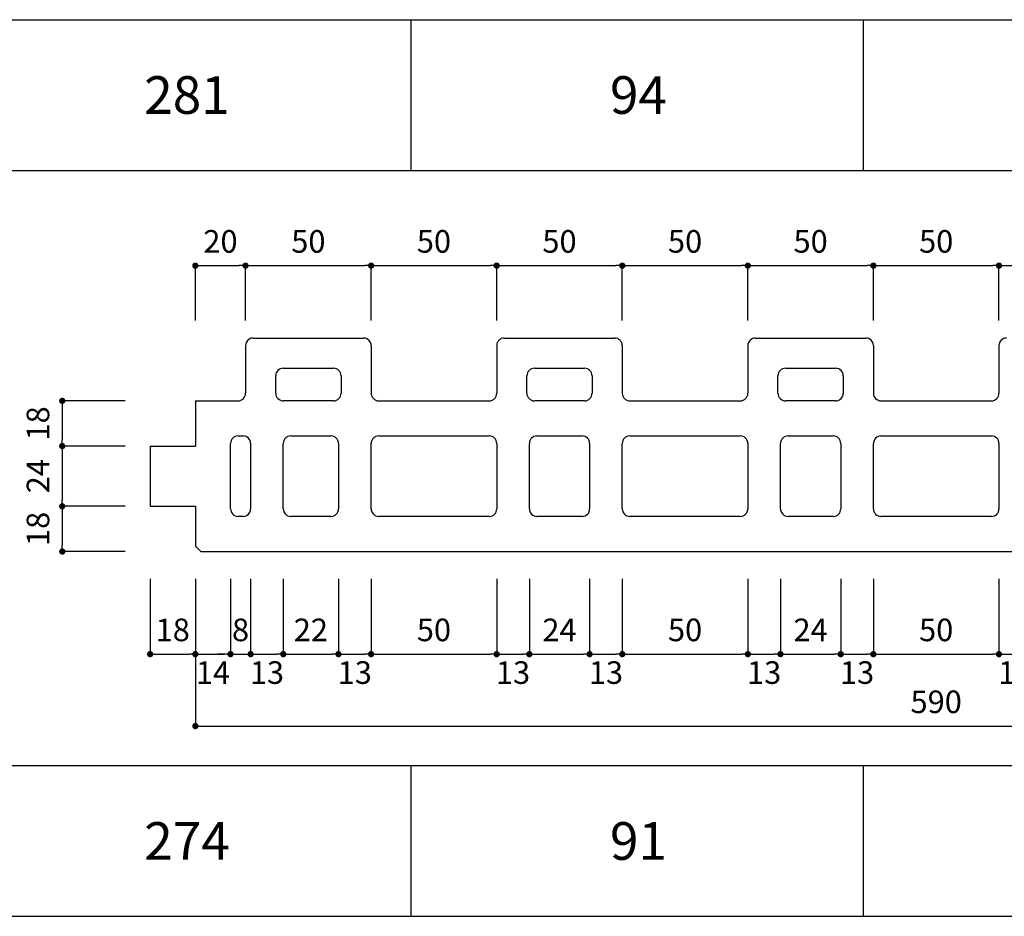
# Model space of a CAD drawing. Units: millimetres. Extents: x 1253 to 8075, y -5394 to 104.
# Drawn here: x 3087 to 3480, y -2601 to -2244 of the extents above; entities that cross this region are included whole.
import ezdxf

# ---------------------------------------------------------------- set-up
doc = ezdxf.new("R2010")
doc.units = ezdxf.units.MM
for name, color, linetype in [('AL', 5, 'Continuous'), ('MOJI', 7, 'Continuous'), ('SUNPO', 7, 'Continuous')]:
    doc.layers.add(name, color=color, linetype=linetype)
doc.styles.add('MS', font='txt')
doc.dimstyles.new('nozawa_AL', dxfattribs={"dimtxt": 9, "dimasz": 2.5, "dimexe": 0, "dimexo": 10, "dimgap": 4, "dimtad": 1, "dimdsep": 46, "dimtxsty": 'MS', "dimblk": 'DOT', "dimcen": 0, "dimadec": 0, "dimazin": 0, "dimtfac": 1, "dimtmove": 0, "dimatfit": 3, "dimldrblk": 'DOT', "dimfxl": 0, "dimarcsym": 0})

# ---------------------------------------------------------------- blocks, each defined once
blk = doc.blocks.new('_Dot')
at = {"color": 0, "lineweight": -2}
blk.add_line((-0.5, 0), (-1, 0), dxfattribs=at)
at = {"color": 0, "const_width": 0.5}
blk.add_lwpolyline([(-0.25, 0, 1), (0.25, 0, 1)], format="xyb", close=True, dxfattribs=at)
blk = doc.blocks.new('*D1029')
at = {"layer": 'SUNPO', "color": 0, "lineweight": -2}
for p, q in [((3427.38, -2363.41), (3427.38, -2341.57)), ((3429.88, -2341.57), (3474.88, -2341.57)), ((3477.38, -2363.41), (3477.38, -2341.57))]:
    blk.add_line(p, q, dxfattribs=at)
at = {"layer": 'SUNPO', "color": 0, "lineweight": -2, "xscale": 2.5, "yscale": 2.5, "zscale": 2.5, "rotation": 180}
blk.add_blockref('_Dot', (3427.38, -2341.57), dxfattribs=at)
at = {"layer": 'SUNPO', "color": 0, "lineweight": -2, "xscale": 2.5, "yscale": 2.5, "zscale": 2.5}
blk.add_blockref('_Dot', (3477.38, -2341.57), dxfattribs=at)
at = {"layer": 'SUNPO', "color": 0, "insert": (3452.38, -2333.07), "char_height": 9, "attachment_point": 5, "style": 'MS'}
blk.add_mtext('50', dxfattribs=at)
blk = doc.blocks.new('*D1030')
at = {"layer": 'SUNPO', "color": 0, "lineweight": -2}
for p, q in [((3477.38, -2363.41), (3477.38, -2341.57)), ((3479.88, -2341.57), (3524.88, -2341.57)), ((3527.38, -2363.41), (3527.38, -2341.57))]:
    blk.add_line(p, q, dxfattribs=at)
at = {"layer": 'SUNPO', "color": 0, "lineweight": -2, "xscale": 2.5, "yscale": 2.5, "zscale": 2.5, "rotation": 180}
blk.add_blockref('_Dot', (3477.38, -2341.57), dxfattribs=at)
at = {"layer": 'SUNPO', "color": 0, "lineweight": -2, "xscale": 2.5, "yscale": 2.5, "zscale": 2.5}
blk.add_blockref('_Dot', (3527.38, -2341.57), dxfattribs=at)
at = {"layer": 'SUNPO', "color": 0, "insert": (3502.38, -2333.07), "char_height": 9, "attachment_point": 5, "style": 'MS'}
blk.add_mtext('50', dxfattribs=at)
blk = doc.blocks.new('*D1031')
at = {"layer": 'SUNPO', "color": 0, "lineweight": -2}
for p, q in [((3327.38, -2363.41), (3327.38, -2341.57)), ((3329.88, -2341.57), (3374.88, -2341.57)), ((3377.38, -2363.41), (3377.38, -2341.57))]:
    blk.add_line(p, q, dxfattribs=at)
at = {"layer": 'SUNPO', "color": 0, "lineweight": -2, "xscale": 2.5, "yscale": 2.5, "zscale": 2.5, "rotation": 180}
blk.add_blockref('_Dot', (3327.38, -2341.57), dxfattribs=at)
at = {"layer": 'SUNPO', "color": 0, "lineweight": -2, "xscale": 2.5, "yscale": 2.5, "zscale": 2.5}
blk.add_blockref('_Dot', (3377.38, -2341.57), dxfattribs=at)
at = {"layer": 'SUNPO', "color": 0, "insert": (3352.38, -2333.07), "char_height": 9, "attachment_point": 5, "style": 'MS'}
blk.add_mtext('50', dxfattribs=at)
blk = doc.blocks.new('*D1032')
at = {"layer": 'SUNPO', "color": 0, "lineweight": -2}
for p, q in [((3377.38, -2363.41), (3377.38, -2341.57)), ((3379.88, -2341.57), (3424.88, -2341.57)), ((3427.38, -2363.41), (3427.38, -2341.57))]:
    blk.add_line(p, q, dxfattribs=at)
at = {"layer": 'SUNPO', "color": 0, "lineweight": -2, "xscale": 2.5, "yscale": 2.5, "zscale": 2.5, "rotation": 180}
blk.add_blockref('_Dot', (3377.38, -2341.57), dxfattribs=at)
at = {"layer": 'SUNPO', "color": 0, "lineweight": -2, "xscale": 2.5, "yscale": 2.5, "zscale": 2.5}
blk.add_blockref('_Dot', (3427.38, -2341.57), dxfattribs=at)
at = {"layer": 'SUNPO', "color": 0, "insert": (3402.38, -2333.07), "char_height": 9, "attachment_point": 5, "style": 'MS'}
blk.add_mtext('50', dxfattribs=at)
blk = doc.blocks.new('*D1033')
at = {"layer": 'SUNPO', "color": 0, "lineweight": -2}
for p, q in [((3227.38, -2363.41), (3227.38, -2341.57)), ((3229.88, -2341.57), (3274.88, -2341.57)), ((3277.38, -2363.41), (3277.38, -2341.57))]:
    blk.add_line(p, q, dxfattribs=at)
at = {"layer": 'SUNPO', "color": 0, "lineweight": -2, "xscale": 2.5, "yscale": 2.5, "zscale": 2.5, "rotation": 180}
blk.add_blockref('_Dot', (3227.38, -2341.57), dxfattribs=at)
at = {"layer": 'SUNPO', "color": 0, "lineweight": -2, "xscale": 2.5, "yscale": 2.5, "zscale": 2.5}
blk.add_blockref('_Dot', (3277.38, -2341.57), dxfattribs=at)
at = {"layer": 'SUNPO', "color": 0, "insert": (3252.38, -2333.07), "char_height": 9, "attachment_point": 5, "style": 'MS'}
blk.add_mtext('50', dxfattribs=at)
blk = doc.blocks.new('*D1034')
at = {"layer": 'SUNPO', "color": 0, "lineweight": -2}
for p, q in [((3277.38, -2363.41), (3277.38, -2341.57)), ((3279.88, -2341.57), (3324.88, -2341.57)), ((3327.38, -2363.41), (3327.38, -2341.57))]:
    blk.add_line(p, q, dxfattribs=at)
at = {"layer": 'SUNPO', "color": 0, "lineweight": -2, "xscale": 2.5, "yscale": 2.5, "zscale": 2.5, "rotation": 180}
blk.add_blockref('_Dot', (3277.38, -2341.57), dxfattribs=at)
at = {"layer": 'SUNPO', "color": 0, "lineweight": -2, "xscale": 2.5, "yscale": 2.5, "zscale": 2.5}
blk.add_blockref('_Dot', (3327.38, -2341.57), dxfattribs=at)
at = {"layer": 'SUNPO', "color": 0, "insert": (3302.38, -2333.07), "char_height": 9, "attachment_point": 5, "style": 'MS'}
blk.add_mtext('50', dxfattribs=at)
blk = doc.blocks.new('*D1035')
at = {"layer": 'SUNPO', "color": 0, "lineweight": -2}
for p, q in [((3157.38, -2363.41), (3157.38, -2341.57)), ((3159.88, -2341.57), (3174.88, -2341.57)), ((3177.38, -2363.41), (3177.38, -2341.57))]:
    blk.add_line(p, q, dxfattribs=at)
at = {"layer": 'SUNPO', "color": 0, "lineweight": -2, "xscale": 2.5, "yscale": 2.5, "zscale": 2.5, "rotation": 180}
blk.add_blockref('_Dot', (3157.38, -2341.57), dxfattribs=at)
at = {"layer": 'SUNPO', "color": 0, "lineweight": -2, "xscale": 2.5, "yscale": 2.5, "zscale": 2.5}
blk.add_blockref('_Dot', (3177.38, -2341.57), dxfattribs=at)
at = {"layer": 'SUNPO', "color": 0, "insert": (3167.38, -2333.07), "char_height": 9, "attachment_point": 5, "style": 'MS'}
blk.add_mtext('20', dxfattribs=at)
blk = doc.blocks.new('*D1036')
at = {"layer": 'SUNPO', "color": 0, "lineweight": -2}
for p, q in [((3177.38, -2363.41), (3177.38, -2341.57)), ((3179.88, -2341.57), (3224.88, -2341.57)), ((3227.38, -2363.41), (3227.38, -2341.57))]:
    blk.add_line(p, q, dxfattribs=at)
at = {"layer": 'SUNPO', "color": 0, "lineweight": -2, "xscale": 2.5, "yscale": 2.5, "zscale": 2.5, "rotation": 180}
blk.add_blockref('_Dot', (3177.38, -2341.57), dxfattribs=at)
at = {"layer": 'SUNPO', "color": 0, "lineweight": -2, "xscale": 2.5, "yscale": 2.5, "zscale": 2.5}
blk.add_blockref('_Dot', (3227.38, -2341.57), dxfattribs=at)
at = {"layer": 'SUNPO', "color": 0, "insert": (3202.38, -2333.07), "char_height": 9, "attachment_point": 5, "style": 'MS'}
blk.add_mtext('50', dxfattribs=at)
blk = doc.blocks.new('*D1043')
at = {"layer": 'SUNPO', "color": 0, "lineweight": -2}
for p, q in [((3129.38, -2395.41), (3104.38, -2395.41)), ((3104.38, -2397.91), (3104.38, -2410.91)), ((3129.38, -2413.41), (3104.38, -2413.41))]:
    blk.add_line(p, q, dxfattribs=at)
at = {"layer": 'SUNPO', "color": 0, "lineweight": -2, "xscale": 2.5, "yscale": 2.5, "zscale": 2.5}
for p, rotation in [((3104.38, -2395.41), 90), ((3104.38, -2413.41), 270)]:
    blk.add_blockref('_Dot', p, dxfattribs=dict(at, rotation=rotation))
at = {"layer": 'SUNPO', "color": 0, "insert": (3095.88, -2404.41), "char_height": 9, "attachment_point": 5, "rotation": 90, "style": 'MS'}
blk.add_mtext('18', dxfattribs=at)
blk = doc.blocks.new('*D1044')
at = {"layer": 'SUNPO', "color": 0, "lineweight": -2}
for p, q in [((3129.38, -2413.41), (3104.38, -2413.41)), ((3104.38, -2415.91), (3104.38, -2434.91)), ((3129.38, -2437.41), (3104.38, -2437.41))]:
    blk.add_line(p, q, dxfattribs=at)
at = {"layer": 'SUNPO', "color": 0, "lineweight": -2, "xscale": 2.5, "yscale": 2.5, "zscale": 2.5}
for p, rotation in [((3104.38, -2413.41), 90), ((3104.38, -2437.41), 270)]:
    blk.add_blockref('_Dot', p, dxfattribs=dict(at, rotation=rotation))
at = {"layer": 'SUNPO', "color": 0, "insert": (3095.88, -2425.41), "char_height": 9, "attachment_point": 5, "rotation": 90, "style": 'MS'}
blk.add_mtext('24', dxfattribs=at)
blk = doc.blocks.new('*D1045')
at = {"layer": 'SUNPO', "color": 0, "lineweight": -2}
for p, q in [((3129.38, -2437.41), (3104.38, -2437.41)), ((3104.38, -2439.91), (3104.38, -2452.91)), ((3129.38, -2455.41), (3104.38, -2455.41))]:
    blk.add_line(p, q, dxfattribs=at)
at = {"layer": 'SUNPO', "color": 0, "lineweight": -2, "xscale": 2.5, "yscale": 2.5, "zscale": 2.5}
for p, rotation in [((3104.38, -2437.41), 90), ((3104.38, -2455.41), 270)]:
    blk.add_blockref('_Dot', p, dxfattribs=dict(at, rotation=rotation))
at = {"layer": 'SUNPO', "color": 0, "insert": (3095.88, -2446.41), "char_height": 9, "attachment_point": 5, "rotation": 90, "style": 'MS'}
blk.add_mtext('18', dxfattribs=at)
blk = doc.blocks.new('*D1055')
at = {"layer": 'SUNPO', "color": 0, "lineweight": -2}
for p, q in [((3139.38, -2466.29), (3139.38, -2496.29)), ((3157.38, -2466.29), (3157.38, -2496.29)), ((3141.88, -2496.29), (3154.88, -2496.29))]:
    blk.add_line(p, q, dxfattribs=at)
at = {"layer": 'SUNPO', "color": 0, "lineweight": -2, "xscale": 2.5, "yscale": 2.5, "zscale": 2.5, "rotation": 180}
blk.add_blockref('_Dot', (3139.38, -2496.29), dxfattribs=at)
at = {"layer": 'SUNPO', "color": 0, "lineweight": -2, "xscale": 2.5, "yscale": 2.5, "zscale": 2.5}
blk.add_blockref('_Dot', (3157.38, -2496.29), dxfattribs=at)
at = {"layer": 'SUNPO', "color": 0, "insert": (3148.38, -2487.79), "char_height": 9, "attachment_point": 5, "style": 'MS'}
blk.add_mtext('18', dxfattribs=at)
blk = doc.blocks.new('*D1059')
at = {"layer": 'SUNPO', "color": 0, "lineweight": -2}
for p, q in [((3157.38, -2466.29), (3157.38, -2524.93)), ((3747.38, -2466.29), (3747.38, -2524.93)), ((3159.88, -2524.93), (3744.88, -2524.93))]:
    blk.add_line(p, q, dxfattribs=at)
at = {"layer": 'SUNPO', "color": 0, "lineweight": -2, "xscale": 2.5, "yscale": 2.5, "zscale": 2.5, "rotation": 180}
blk.add_blockref('_Dot', (3157.38, -2524.93), dxfattribs=at)
at = {"layer": 'SUNPO', "color": 0, "lineweight": -2, "xscale": 2.5, "yscale": 2.5, "zscale": 2.5}
blk.add_blockref('_Dot', (3747.38, -2524.93), dxfattribs=at)
at = {"layer": 'SUNPO', "color": 0, "insert": (3452.38, -2516.43), "char_height": 9, "attachment_point": 5, "style": 'MS'}
blk.add_mtext('590', dxfattribs=at)
blk = doc.blocks.new('*D1060')
at = {"layer": 'SUNPO', "color": 0, "lineweight": -2}
for p, q in [((3157.38, -2466.29), (3157.38, -2496.29)), ((3171.38, -2466.29), (3171.38, -2496.29)), ((3159.88, -2496.29), (3168.88, -2496.29))]:
    blk.add_line(p, q, dxfattribs=at)
at = {"layer": 'SUNPO', "color": 0, "lineweight": -2, "xscale": 2.5, "yscale": 2.5, "zscale": 2.5, "rotation": 180}
blk.add_blockref('_Dot', (3157.38, -2496.29), dxfattribs=at)
at = {"layer": 'SUNPO', "color": 0, "lineweight": -2, "xscale": 2.5, "yscale": 2.5, "zscale": 2.5}
blk.add_blockref('_Dot', (3171.38, -2496.29), dxfattribs=at)
at = {"layer": 'SUNPO', "color": 0, "insert": (3164.38, -2504.79), "char_height": 9, "attachment_point": 5, "style": 'MS'}
blk.add_mtext('14', dxfattribs=at)
blk = doc.blocks.new('*D1069')
at = {"layer": 'SUNPO', "color": 0, "lineweight": -2}
for p, q in [((3390.38, -2466.29), (3390.38, -2496.29)), ((3414.38, -2466.29), (3414.38, -2496.29)), ((3392.88, -2496.29), (3411.88, -2496.29))]:
    blk.add_line(p, q, dxfattribs=at)
at = {"layer": 'SUNPO', "color": 0, "lineweight": -2, "xscale": 2.5, "yscale": 2.5, "zscale": 2.5, "rotation": 180}
blk.add_blockref('_Dot', (3390.38, -2496.29), dxfattribs=at)
at = {"layer": 'SUNPO', "color": 0, "lineweight": -2, "xscale": 2.5, "yscale": 2.5, "zscale": 2.5}
blk.add_blockref('_Dot', (3414.38, -2496.29), dxfattribs=at)
at = {"layer": 'SUNPO', "color": 0, "insert": (3402.38, -2487.79), "char_height": 9, "attachment_point": 5, "style": 'MS'}
blk.add_mtext('24', dxfattribs=at)
blk = doc.blocks.new('*D1070')
at = {"layer": 'SUNPO', "color": 0, "lineweight": -2}
for p, q in [((3427.38, -2466.29), (3427.38, -2496.29)), ((3477.38, -2466.29), (3477.38, -2496.29)), ((3429.88, -2496.29), (3474.88, -2496.29))]:
    blk.add_line(p, q, dxfattribs=at)
at = {"layer": 'SUNPO', "color": 0, "lineweight": -2, "xscale": 2.5, "yscale": 2.5, "zscale": 2.5, "rotation": 180}
blk.add_blockref('_Dot', (3427.38, -2496.29), dxfattribs=at)
at = {"layer": 'SUNPO', "color": 0, "lineweight": -2, "xscale": 2.5, "yscale": 2.5, "zscale": 2.5}
blk.add_blockref('_Dot', (3477.38, -2496.29), dxfattribs=at)
at = {"layer": 'SUNPO', "color": 0, "insert": (3452.38, -2487.79), "char_height": 9, "attachment_point": 5, "style": 'MS'}
blk.add_mtext('50', dxfattribs=at)
blk = doc.blocks.new('*D1071')
at = {"layer": 'SUNPO', "color": 0, "lineweight": -2}
for p, q in [((3414.38, -2466.29), (3414.38, -2496.29)), ((3427.38, -2466.29), (3427.38, -2496.29)), ((3416.88, -2496.29), (3424.88, -2496.29))]:
    blk.add_line(p, q, dxfattribs=at)
at = {"layer": 'SUNPO', "color": 0, "lineweight": -2, "xscale": 2.5, "yscale": 2.5, "zscale": 2.5, "rotation": 180}
blk.add_blockref('_Dot', (3414.38, -2496.29), dxfattribs=at)
at = {"layer": 'SUNPO', "color": 0, "lineweight": -2, "xscale": 2.5, "yscale": 2.5, "zscale": 2.5}
blk.add_blockref('_Dot', (3427.38, -2496.29), dxfattribs=at)
at = {"layer": 'SUNPO', "color": 0, "insert": (3420.88, -2504.79), "char_height": 9, "attachment_point": 5, "style": 'MS'}
blk.add_mtext('13', dxfattribs=at)
blk = doc.blocks.new('*D1072')
at = {"layer": 'SUNPO', "color": 0, "lineweight": -2}
for p, q in [((3477.38, -2466.29), (3477.38, -2496.29)), ((3490.38, -2466.29), (3490.38, -2496.29)), ((3479.88, -2496.29), (3487.88, -2496.29))]:
    blk.add_line(p, q, dxfattribs=at)
at = {"layer": 'SUNPO', "color": 0, "lineweight": -2, "xscale": 2.5, "yscale": 2.5, "zscale": 2.5, "rotation": 180}
blk.add_blockref('_Dot', (3477.38, -2496.29), dxfattribs=at)
at = {"layer": 'SUNPO', "color": 0, "lineweight": -2, "xscale": 2.5, "yscale": 2.5, "zscale": 2.5}
blk.add_blockref('_Dot', (3490.38, -2496.29), dxfattribs=at)
at = {"layer": 'SUNPO', "color": 0, "insert": (3483.88, -2504.79), "char_height": 9, "attachment_point": 5, "style": 'MS'}
blk.add_mtext('13', dxfattribs=at)
blk = doc.blocks.new('*D1073')
at = {"layer": 'SUNPO', "color": 0, "lineweight": -2}
for p, q in [((3290.38, -2466.29), (3290.38, -2496.29)), ((3314.38, -2466.29), (3314.38, -2496.29)), ((3292.88, -2496.29), (3311.88, -2496.29))]:
    blk.add_line(p, q, dxfattribs=at)
at = {"layer": 'SUNPO', "color": 0, "lineweight": -2, "xscale": 2.5, "yscale": 2.5, "zscale": 2.5, "rotation": 180}
blk.add_blockref('_Dot', (3290.38, -2496.29), dxfattribs=at)
at = {"layer": 'SUNPO', "color": 0, "lineweight": -2, "xscale": 2.5, "yscale": 2.5, "zscale": 2.5}
blk.add_blockref('_Dot', (3314.38, -2496.29), dxfattribs=at)
at = {"layer": 'SUNPO', "color": 0, "insert": (3302.38, -2487.79), "char_height": 9, "attachment_point": 5, "style": 'MS'}
blk.add_mtext('24', dxfattribs=at)
blk = doc.blocks.new('*D1074')
at = {"layer": 'SUNPO', "color": 0, "lineweight": -2}
for p, q in [((3327.38, -2466.29), (3327.38, -2496.29)), ((3377.38, -2466.29), (3377.38, -2496.29)), ((3329.88, -2496.29), (3374.88, -2496.29))]:
    blk.add_line(p, q, dxfattribs=at)
at = {"layer": 'SUNPO', "color": 0, "lineweight": -2, "xscale": 2.5, "yscale": 2.5, "zscale": 2.5, "rotation": 180}
blk.add_blockref('_Dot', (3327.38, -2496.29), dxfattribs=at)
at = {"layer": 'SUNPO', "color": 0, "lineweight": -2, "xscale": 2.5, "yscale": 2.5, "zscale": 2.5}
blk.add_blockref('_Dot', (3377.38, -2496.29), dxfattribs=at)
at = {"layer": 'SUNPO', "color": 0, "insert": (3352.38, -2487.79), "char_height": 9, "attachment_point": 5, "style": 'MS'}
blk.add_mtext('50', dxfattribs=at)
blk = doc.blocks.new('*D1075')
at = {"layer": 'SUNPO', "color": 0, "lineweight": -2}
for p, q in [((3314.38, -2466.29), (3314.38, -2496.29)), ((3327.38, -2466.29), (3327.38, -2496.29)), ((3316.88, -2496.29), (3324.88, -2496.29))]:
    blk.add_line(p, q, dxfattribs=at)
at = {"layer": 'SUNPO', "color": 0, "lineweight": -2, "xscale": 2.5, "yscale": 2.5, "zscale": 2.5, "rotation": 180}
blk.add_blockref('_Dot', (3314.38, -2496.29), dxfattribs=at)
at = {"layer": 'SUNPO', "color": 0, "lineweight": -2, "xscale": 2.5, "yscale": 2.5, "zscale": 2.5}
blk.add_blockref('_Dot', (3327.38, -2496.29), dxfattribs=at)
at = {"layer": 'SUNPO', "color": 0, "insert": (3320.88, -2504.79), "char_height": 9, "attachment_point": 5, "style": 'MS'}
blk.add_mtext('13', dxfattribs=at)
blk = doc.blocks.new('*D1076')
at = {"layer": 'SUNPO', "color": 0, "lineweight": -2}
for p, q in [((3377.38, -2466.29), (3377.38, -2496.29)), ((3390.38, -2466.29), (3390.38, -2496.29)), ((3379.88, -2496.29), (3387.88, -2496.29))]:
    blk.add_line(p, q, dxfattribs=at)
at = {"layer": 'SUNPO', "color": 0, "lineweight": -2, "xscale": 2.5, "yscale": 2.5, "zscale": 2.5, "rotation": 180}
blk.add_blockref('_Dot', (3377.38, -2496.29), dxfattribs=at)
at = {"layer": 'SUNPO', "color": 0, "lineweight": -2, "xscale": 2.5, "yscale": 2.5, "zscale": 2.5}
blk.add_blockref('_Dot', (3390.38, -2496.29), dxfattribs=at)
at = {"layer": 'SUNPO', "color": 0, "insert": (3383.88, -2504.79), "char_height": 9, "attachment_point": 5, "style": 'MS'}
blk.add_mtext('13', dxfattribs=at)
blk = doc.blocks.new('*D1077')
at = {"layer": 'SUNPO', "color": 0, "lineweight": -2}
for p, q in [((3192.38, -2466.29), (3192.38, -2496.29)), ((3214.38, -2466.29), (3214.38, -2496.29)), ((3194.88, -2496.29), (3211.88, -2496.29))]:
    blk.add_line(p, q, dxfattribs=at)
at = {"layer": 'SUNPO', "color": 0, "lineweight": -2, "xscale": 2.5, "yscale": 2.5, "zscale": 2.5, "rotation": 180}
blk.add_blockref('_Dot', (3192.38, -2496.29), dxfattribs=at)
at = {"layer": 'SUNPO', "color": 0, "lineweight": -2, "xscale": 2.5, "yscale": 2.5, "zscale": 2.5}
blk.add_blockref('_Dot', (3214.38, -2496.29), dxfattribs=at)
at = {"layer": 'SUNPO', "color": 0, "insert": (3203.38, -2487.79), "char_height": 9, "attachment_point": 5, "style": 'MS'}
blk.add_mtext('22', dxfattribs=at)
blk = doc.blocks.new('*D1078')
at = {"layer": 'SUNPO', "color": 0, "lineweight": -2}
for p, q in [((3227.38, -2466.29), (3227.38, -2496.29)), ((3277.38, -2466.29), (3277.38, -2496.29)), ((3229.88, -2496.29), (3274.88, -2496.29))]:
    blk.add_line(p, q, dxfattribs=at)
at = {"layer": 'SUNPO', "color": 0, "lineweight": -2, "xscale": 2.5, "yscale": 2.5, "zscale": 2.5, "rotation": 180}
blk.add_blockref('_Dot', (3227.38, -2496.29), dxfattribs=at)
at = {"layer": 'SUNPO', "color": 0, "lineweight": -2, "xscale": 2.5, "yscale": 2.5, "zscale": 2.5}
blk.add_blockref('_Dot', (3277.38, -2496.29), dxfattribs=at)
at = {"layer": 'SUNPO', "color": 0, "insert": (3252.38, -2487.79), "char_height": 9, "attachment_point": 5, "style": 'MS'}
blk.add_mtext('50', dxfattribs=at)
blk = doc.blocks.new('*D1079')
at = {"layer": 'SUNPO', "color": 0, "lineweight": -2}
for p, q in [((3214.38, -2466.29), (3214.38, -2496.29)), ((3227.38, -2466.29), (3227.38, -2496.29)), ((3216.88, -2496.29), (3224.88, -2496.29))]:
    blk.add_line(p, q, dxfattribs=at)
at = {"layer": 'SUNPO', "color": 0, "lineweight": -2, "xscale": 2.5, "yscale": 2.5, "zscale": 2.5, "rotation": 180}
blk.add_blockref('_Dot', (3214.38, -2496.29), dxfattribs=at)
at = {"layer": 'SUNPO', "color": 0, "lineweight": -2, "xscale": 2.5, "yscale": 2.5, "zscale": 2.5}
blk.add_blockref('_Dot', (3227.38, -2496.29), dxfattribs=at)
at = {"layer": 'SUNPO', "color": 0, "insert": (3220.88, -2504.79), "char_height": 9, "attachment_point": 5, "style": 'MS'}
blk.add_mtext('13', dxfattribs=at)
blk = doc.blocks.new('*D1080')
at = {"layer": 'SUNPO', "color": 0, "lineweight": -2}
for p, q in [((3277.38, -2466.29), (3277.38, -2496.29)), ((3290.38, -2466.29), (3290.38, -2496.29)), ((3279.88, -2496.29), (3287.88, -2496.29))]:
    blk.add_line(p, q, dxfattribs=at)
at = {"layer": 'SUNPO', "color": 0, "lineweight": -2, "xscale": 2.5, "yscale": 2.5, "zscale": 2.5, "rotation": 180}
blk.add_blockref('_Dot', (3277.38, -2496.29), dxfattribs=at)
at = {"layer": 'SUNPO', "color": 0, "lineweight": -2, "xscale": 2.5, "yscale": 2.5, "zscale": 2.5}
blk.add_blockref('_Dot', (3290.38, -2496.29), dxfattribs=at)
at = {"layer": 'SUNPO', "color": 0, "insert": (3283.88, -2504.79), "char_height": 9, "attachment_point": 5, "style": 'MS'}
blk.add_mtext('13', dxfattribs=at)
blk = doc.blocks.new('*D1081')
at = {"layer": 'SUNPO', "color": 0, "lineweight": -2}
for p, q in [((3179.38, -2466.29), (3179.38, -2496.29)), ((3192.38, -2466.29), (3192.38, -2496.29)), ((3181.88, -2496.29), (3189.88, -2496.29))]:
    blk.add_line(p, q, dxfattribs=at)
at = {"layer": 'SUNPO', "color": 0, "lineweight": -2, "xscale": 2.5, "yscale": 2.5, "zscale": 2.5, "rotation": 180}
blk.add_blockref('_Dot', (3179.38, -2496.29), dxfattribs=at)
at = {"layer": 'SUNPO', "color": 0, "lineweight": -2, "xscale": 2.5, "yscale": 2.5, "zscale": 2.5}
blk.add_blockref('_Dot', (3192.38, -2496.29), dxfattribs=at)
at = {"layer": 'SUNPO', "color": 0, "insert": (3185.88, -2504.79), "char_height": 9, "attachment_point": 5, "style": 'MS'}
blk.add_mtext('13', dxfattribs=at)
blk = doc.blocks.new('*D1082')
at = {"layer": 'SUNPO', "color": 0, "lineweight": -2}
for p, q in [((3171.38, -2466.29), (3171.38, -2496.29)), ((3179.38, -2466.29), (3179.38, -2496.29)), ((3168.88, -2496.29), (3166.38, -2496.29)), ((3171.38, -2496.29), (3179.38, -2496.29)), ((3181.88, -2496.29), (3184.38, -2496.29))]:
    blk.add_line(p, q, dxfattribs=at)
at = {"layer": 'SUNPO', "color": 0, "lineweight": -2, "xscale": 2.5, "yscale": 2.5, "zscale": 2.5}
blk.add_blockref('_Dot', (3171.38, -2496.29), dxfattribs=at)
at = {"layer": 'SUNPO', "color": 0, "lineweight": -2, "xscale": 2.5, "yscale": 2.5, "zscale": 2.5, "rotation": 180}
blk.add_blockref('_Dot', (3179.38, -2496.29), dxfattribs=at)
at = {"layer": 'SUNPO', "color": 0, "insert": (3175.38, -2487.79), "char_height": 9, "attachment_point": 5, "style": 'MS'}
blk.add_mtext('8', dxfattribs=at)

msp = doc.modelspace()

# ---------------------------------------------------------------- linework, layer by layer
at = {"layer": 'AL', "color": 5}
for p, q in [((3180.385, -2370.409), (3224.385, -2370.409)), ((3280.385, -2370.409), (3324.385, -2370.409)), ((3380.385, -2370.409), (3424.385, -2370.409)), ((3177.385, -2373.409), (3177.385, -2392.409)), ((3227.385, -2373.409), (3227.385, -2392.409)), ((3277.385, -2373.409), (3277.385, -2392.409)), ((3327.385, -2373.409), (3327.385, -2392.409)), ((3377.385, -2373.409), (3377.385, -2392.409)), ((3427.385, -2373.409), (3427.385, -2392.409)), ((3477.385, -2373.409), (3477.385, -2392.409)), ((3192.385, -2382.409), (3212.385, -2382.409)), ((3292.385, -2382.409), (3312.385, -2382.409)), ((3392.385, -2382.409), (3412.385, -2382.409)), ((3189.385, -2392.409), (3189.385, -2385.409)), ((3215.385, -2385.409), (3215.385, -2392.409)), ((3289.385, -2392.409), (3289.385, -2385.409)), ((3315.385, -2385.409), (3315.385, -2392.409)), ((3389.385, -2392.409), (3389.385, -2385.409)), ((3415.385, -2385.409), (3415.385, -2392.409)), ((3157.385, -2395.409), (3157.385, -2413.409)), ((3157.385, -2395.409), (3174.385, -2395.409)), ((3212.385, -2395.409), (3192.385, -2395.409)), ((3230.385, -2395.409), (3274.385, -2395.409)), ((3312.385, -2395.409), (3292.385, -2395.409)), ((3330.385, -2395.409), (3374.385, -2395.409)), ((3412.385, -2395.409), (3392.385, -2395.409)), ((3430.385, -2395.409), (3474.385, -2395.409)), ((3174.385, -2409.409), (3176.385, -2409.409)), ((3195.385, -2409.409), (3211.385, -2409.409)), ((3230.385, -2409.409), (3274.385, -2409.409)), ((3293.385, -2409.409), (3311.385, -2409.409)), ((3330.385, -2409.409), (3374.385, -2409.409)), ((3393.385, -2409.409), (3411.385, -2409.409)), ((3430.385, -2409.409), (3474.385, -2409.409)), ((3139.385, -2413.409), (3157.385, -2413.409)), ((3171.385, -2438.409), (3171.385, -2412.409)), ((3179.385, -2412.409), (3179.385, -2438.409)), ((3192.385, -2438.409), (3192.385, -2412.409)), ((3214.385, -2412.409), (3214.385, -2438.409)), ((3227.385, -2438.409), (3227.385, -2412.409)), ((3277.385, -2412.409), (3277.385, -2438.409)), ((3290.385, -2438.409), (3290.385, -2412.409)), ((3314.385, -2412.409), (3314.385, -2438.409)), ((3327.385, -2438.409), (3327.385, -2412.409)), ((3377.385, -2412.409), (3377.385, -2438.409)), ((3390.385, -2438.409), (3390.385, -2412.409)), ((3414.385, -2412.409), (3414.385, -2438.409)), ((3427.385, -2438.409), (3427.385, -2412.409)), ((3477.385, -2412.409), (3477.385, -2438.409)), ((3157.385, -2437.409), (3157.385, -2453.289)), ((3176.385, -2441.409), (3174.385, -2441.409)), ((3211.385, -2441.409), (3195.385, -2441.409)), ((3274.385, -2441.409), (3230.385, -2441.409)), ((3311.385, -2441.409), (3293.385, -2441.409)), ((3374.385, -2441.409), (3330.385, -2441.409)), ((3411.385, -2441.409), (3393.385, -2441.409)), ((3474.385, -2441.409), (3430.385, -2441.409)), ((3159.505, -2455.409), (3157.385, -2453.289)), ((3159.505, -2455.409), (3745.265, -2455.409)), ((3159.505, -2455.409), (3745.265, -2455.409))]:
    msp.add_line(p, q, dxfattribs=at)
msp.add_lwpolyline([(3139.385, -2413.409), (3139.385, -2437.409), (3157.385, -2437.409)], dxfattribs=at)
for centre, start, end in [((3180.385, -2373.409), 90, 180), ((3224.385, -2373.409), 0, 90), ((3280.385, -2373.409), 90, 180), ((3324.385, -2373.409), 0, 90), ((3380.385, -2373.409), 90, 180), ((3424.385, -2373.409), 0, 90), ((3480.385, -2373.409), 90, 180), ((3192.385, -2385.409), 90, 180), ((3212.385, -2385.409), 0, 90), ((3292.385, -2385.409), 90, 180), ((3312.385, -2385.409), 0, 90), ((3392.385, -2385.409), 90, 180), ((3412.385, -2385.409), 0, 90), ((3174.385, -2392.409), 269.99998, 359.99998), ((3192.385, -2392.409), 179.99998, 269.99998), ((3212.385, -2392.409), 269.99998, 359.99998), ((3230.385, -2392.409), 179.99998, 269.99998), ((3274.385, -2392.409), 269.99998, 359.99998), ((3292.385, -2392.409), 179.99998, 269.99998), ((3312.385, -2392.409), 269.99998, 359.99998), ((3330.385, -2392.409), 179.99998, 269.99998), ((3374.385, -2392.409), 269.99998, 359.99998), ((3392.385, -2392.409), 179.99998, 269.99998), ((3412.385, -2392.409), 269.99998, 359.99998), ((3430.385, -2392.409), 179.99998, 269.99998), ((3474.385, -2392.409), 269.99998, 359.99998), ((3174.385, -2412.409), 90, 180), ((3176.385, -2412.409), 0, 90), ((3195.385, -2412.409), 90, 180), ((3211.385, -2412.409), 0, 90), ((3230.385, -2412.409), 90, 180), ((3274.385, -2412.409), 0, 90), ((3293.385, -2412.409), 90, 180), ((3311.385, -2412.409), 0, 90), ((3330.385, -2412.409), 90, 180), ((3374.385, -2412.409), 0, 90), ((3393.385, -2412.409), 90, 180), ((3411.385, -2412.409), 0, 90), ((3430.385, -2412.409), 90, 180), ((3474.385, -2412.409), 0, 90), ((3174.385, -2438.409), 179.99998, 269.99998), ((3176.385, -2438.409), 269.99998, 359.99998), ((3195.385, -2438.409), 179.99998, 269.99998), ((3211.385, -2438.409), 269.99998, 359.99998), ((3230.385, -2438.409), 179.99998, 269.99998), ((3274.385, -2438.409), 269.99998, 359.99998), ((3293.385, -2438.409), 179.99998, 269.99998), ((3311.385, -2438.409), 269.99998, 359.99998), ((3330.385, -2438.409), 179.99998, 269.99998), ((3374.385, -2438.409), 269.99998, 359.99998), ((3393.385, -2438.409), 179.99998, 269.99998), ((3411.385, -2438.409), 269.99998, 359.99998), ((3430.385, -2438.409), 179.99998, 269.99998), ((3474.385, -2438.409), 269.99998, 359.99998)]:
    msp.add_arc(centre, 3, start, end, dxfattribs=at)
at = {"layer": 'MOJI'}
for p, q in [((2703.383, -2243.621), (3844.611, -2243.621)), ((3243.383, -2303.621), (3243.383, -2243.621)), ((3423.383, -2303.621), (3423.383, -2243.621)), ((2703.383, -2303.621), (3844.611, -2303.621)), ((2703.383, -2540.689), (3844.611, -2540.689)), ((3243.383, -2600.689), (3243.383, -2540.689)), ((3423.383, -2600.689), (3423.383, -2540.689)), ((2703.383, -2600.689), (3844.611, -2600.689))]:
    msp.add_line(p, q, dxfattribs=at)

# ---------------------------------------------------------------- texts
for s, p in [('281', (3137.019, -2281.121)), ('94', (3322.474, -2281.121)), ('274', (3137.019, -2578.189)), ('91', (3322.474, -2578.189))]:
    msp.add_text(s, height=15, dxfattribs=at).set_placement(p)

# ---------------------------------------------------------------- dimensions: what is measured, and where the dimension line sits
at = {"layer": 'SUNPO'}
for base, p1, p2, picture, middle in [((3177.385, -2341.567), (3157.385, -2373.409), (3177.385, -2373.409), '*D1035', (3167.385, -2333.067)), ((3227.385, -2341.567), (3177.385, -2373.409), (3227.385, -2373.409), '*D1036', (3202.385, -2333.067)), ((3277.385, -2341.567), (3227.385, -2373.409), (3277.385, -2373.409), '*D1033', (3252.385, -2333.067)), ((3327.385, -2341.567), (3277.385, -2373.409), (3327.385, -2373.409), '*D1034', (3302.385, -2333.067)), ((3377.385, -2341.567), (3327.385, -2373.409), (3377.385, -2373.409), '*D1031', (3352.385, -2333.067)), ((3427.385, -2341.567), (3377.385, -2373.409), (3427.385, -2373.409), '*D1032', (3402.385, -2333.067)), ((3477.385, -2341.567), (3427.385, -2373.409), (3477.385, -2373.409), '*D1029', (3452.385, -2333.067)), ((3527.385, -2341.567), (3477.385, -2373.409), (3527.385, -2373.409), '*D1030', (3502.385, -2333.067)), ((3157.385, -2496.289), (3139.385, -2456.289), (3157.385, -2456.289), '*D1055', (3148.385, -2487.789)), ((3747.385, -2524.933), (3157.385, -2456.289), (3747.385, -2456.289), '*D1059', (3452.385, -2516.433)), ((3214.385, -2496.289), (3192.385, -2456.289), (3214.385, -2456.289), '*D1077', (3203.385, -2487.789)), ((3277.385, -2496.289), (3227.385, -2456.289), (3277.385, -2456.289), '*D1078', (3252.385, -2487.789)), ((3314.385, -2496.289), (3290.385, -2456.289), (3314.385, -2456.289), '*D1073', (3302.385, -2487.789)), ((3377.385, -2496.289), (3327.385, -2456.289), (3377.385, -2456.289), '*D1074', (3352.385, -2487.789)), ((3414.385, -2496.289), (3390.385, -2456.289), (3414.385, -2456.289), '*D1069', (3402.385, -2487.789)), ((3477.385, -2496.289), (3427.385, -2456.289), (3477.385, -2456.289), '*D1070', (3452.385, -2487.789))]:
    dim = msp.add_linear_dim(base=base, p1=p1, p2=p2, dimstyle='nozawa_AL', dxfattribs=at)
    dim.commit()
    dim.dimension.update_dxf_attribs({"geometry": picture, "text_midpoint": middle})
for base, p1, p2, picture, middle in [((3104.385, -2413.409), (3139.385, -2395.409), (3139.385, -2413.409), '*D1043', (3095.885, -2404.409)), ((3104.385, -2437.409), (3139.385, -2413.409), (3139.385, -2437.409), '*D1044', (3095.885, -2425.409)), ((3104.385, -2455.409), (3139.385, -2437.409), (3139.385, -2455.409), '*D1045', (3095.885, -2446.409))]:
    dim = msp.add_linear_dim(base=base, p1=p1, p2=p2, angle=90, dimstyle='nozawa_AL', dxfattribs=at)
    dim.commit()
    dim.dimension.update_dxf_attribs({"geometry": picture, "text_midpoint": middle})
for base, p1, p2, picture, middle in [((3171.385, -2496.289), (3157.385, -2456.289), (3171.385, -2456.289), '*D1060', (3164.385, -2496.289)), ((3192.385, -2496.289), (3179.385, -2456.289), (3192.385, -2456.289), '*D1081', (3185.885, -2496.289)), ((3227.385, -2496.289), (3214.385, -2456.289), (3227.385, -2456.289), '*D1079', (3220.885, -2496.289)), ((3290.385, -2496.289), (3277.385, -2456.289), (3290.385, -2456.289), '*D1080', (3283.885, -2496.289)), ((3327.385, -2496.289), (3314.385, -2456.289), (3327.385, -2456.289), '*D1075', (3320.885, -2496.289)), ((3390.385, -2496.289), (3377.385, -2456.289), (3390.385, -2456.289), '*D1076', (3383.885, -2496.289)), ((3427.385, -2496.289), (3414.385, -2456.289), (3427.385, -2456.289), '*D1071', (3420.885, -2496.289)), ((3490.385, -2496.289), (3477.385, -2456.289), (3490.385, -2456.289), '*D1072', (3483.885, -2496.289))]:
    dim = msp.add_linear_dim(base=base, p1=p1, p2=p2, dimstyle='nozawa_AL', override={"dimtad": 2}, dxfattribs=at)
    dim.commit()
    dim.dimension.update_dxf_attribs({"geometry": picture, "text_midpoint": middle, "dimtype": 160})
dim = msp.add_linear_dim(base=(3179.385, -2496.289), p1=(3171.385, -2456.289), p2=(3179.385, -2456.289), dimstyle='nozawa_AL', dxfattribs=at)
dim.commit()
dim.dimension.update_dxf_attribs({"geometry": '*D1082', "text_midpoint": (3175.385, -2496.289), "dimtype": 160})

doc.saveas('drawing.dxf')
